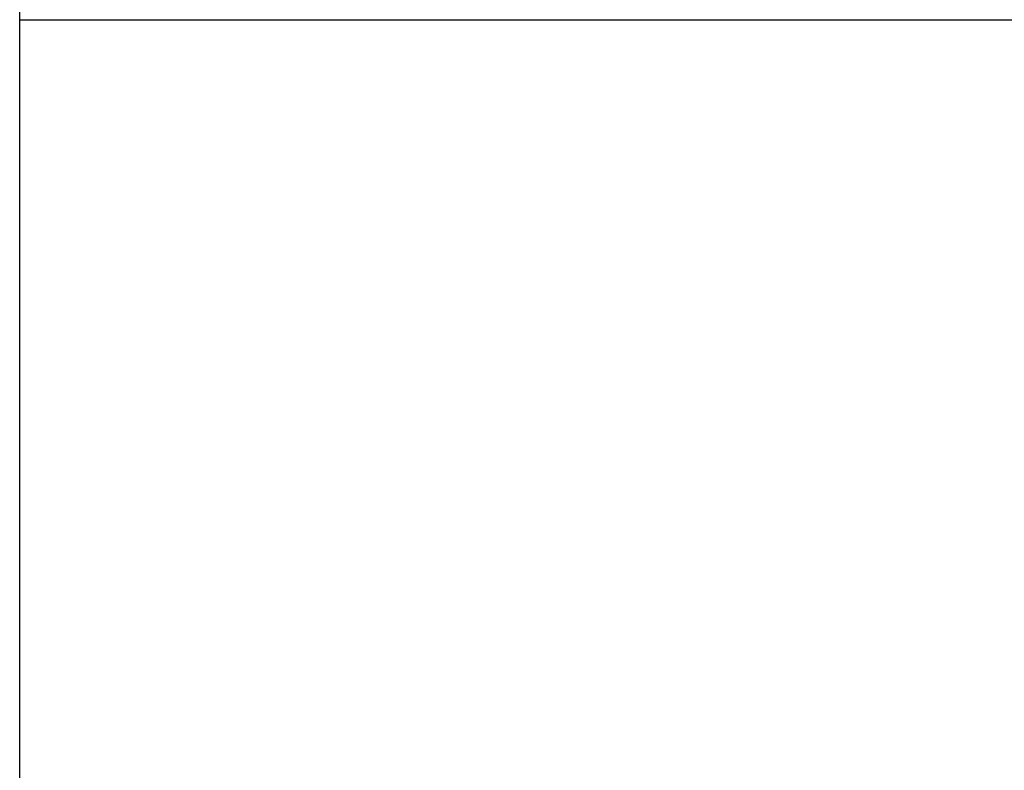
# Model space of a CAD drawing. Extents: x 0 to 841, y 0 to 594.
# Drawn here: x 100 to 102, y 456 to 458 of the extents above; entities that cross this region are included whole.
import ezdxf
from ezdxf.enums import TextEntityAlignment as Align

# ---------------------------------------------------------------- set-up
doc = ezdxf.new("R2010")
doc.units = 0
doc.header["$LTSCALE"] = 46.255
doc.header["$MEASUREMENT"] = 0
doc.layers.add('10000_FRONT', color=7, linetype='CONTINUOUS')
doc.layers.add('10100_DIM_FRONT', color=7, linetype='CONTINUOUS')
doc.dimstyles.get("Standard").update_dxf_attribs({"dimtxt": 0.18, "dimasz": 0.18, "dimexe": 0.18, "dimexo": 0.0625, "dimgap": 0.09, "dimtad": 0, "dimtih": 1, "dimtoh": 1, "dimdec": 4, "dimzin": 0, "dimdsep": 46, "dimtxsty": 'Standard', "dimcen": 0.09, "dimadec": 0, "dimazin": 0, "dimtfac": 1, "dimtdec": 4, "dimtofl": 0, "dimtmove": 0, "dimatfit": 3, "dimfxl": 1, "dimtolj": 1, "dimtzin": 0, "dimarcsym": 0})

# ---------------------------------------------------------------- blocks, each defined once
blk = doc.blocks.new('*D0')
at = {"layer": '10100_DIM_FRONT', "color": 7, "linetype": 'Continuous'}
for p, q in [((100, 457.8565), (100, 493.9162)), ((582.5, 457.8565), (582.5, 493.9162)), ((100, 491.9162), (341.25, 491.9162)), ((582.5, 491.9162), (341.25, 491.9162))]:
    blk.add_line(p, q, dxfattribs=at)
for points in [[(103.5, 492.4162), (100, 491.9162), (103.5, 491.4162)], [(579, 491.4162), (582.5, 491.9162), (579, 492.4162)]]:
    blk.add_solid(points, dxfattribs=at)
at = {"layer": '10100_DIM_FRONT', "color": 7, "linetype": 'Continuous', "width": 0.910714}
blk.add_text('482.5', height=3.5, dxfattribs=at).set_placement((335.1716, 492.7912), (347.9216, 492.7912), align=Align.FIT)

msp = doc.modelspace()

# ---------------------------------------------------------------- linework, layer by layer
at = {"layer": '10000_FRONT', "color": 7, "linetype": 'Continuous'}
for p, q in [((100, 404.35647), (100, 457.85647)), ((100, 457.85647), (116.4, 457.85647))]:
    msp.add_line(p, q, dxfattribs=at)

# ---------------------------------------------------------------- dimensions: what is measured, and where the dimension line sits
at = {"layer": '10100_DIM_FRONT', "color": 7, "linetype": 'Continuous'}
dim = msp.add_linear_dim(base=(582.5, 491.91622), p1=(100, 457.85647), p2=(582.5, 457.85647), dimstyle='Standard', dxfattribs=at)
dim.commit()
dim.dimension.update_dxf_attribs({"geometry": '*D0', "text_midpoint": (341.54659, 494.54122), "dimtype": 128})

doc.saveas('drawing.dxf')
